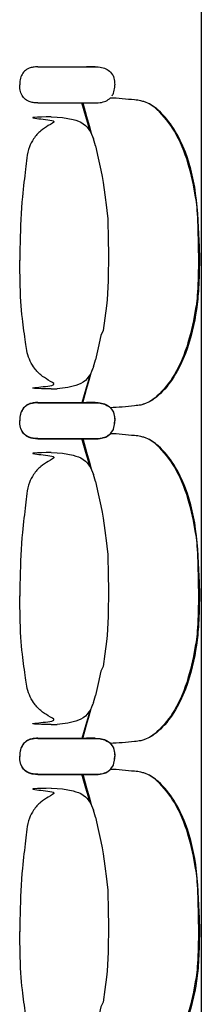
# Model space of a CAD drawing. Units: metres. Extents: x 107390 to 3093078, y -2060 to 216167.
# Drawn here: x 3063485 to 3063787, y 161587 to 163230 of the extents above; entities that cross this region are included whole.
import ezdxf

# ---------------------------------------------------------------- set-up
doc = ezdxf.new("R2010")
doc.units = ezdxf.units.M
doc.header["$LTSCALE"] = 50
doc.layers.get('0').update_dxf_attribs({"linetype": 'CONTINUOUS'})
doc.layers.add('GO-GRAD PART', color=2, linetype='CONTINUOUS')

# ---------------------------------------------------------------- blocks, each defined once
blk = doc.blocks.new('chariot fauteuil full')
at = {"color": 252, "linetype": 'Continuous'}
for p, q in [((3063514.7, 160456.9, 0), (3063596.1, 160456.9, 0)), ((3063607.4, 160456.9, 0), (3063596.1, 160456.9, 0)), ((3063596.1, 160456.9, 0), (3063607.7, 160456.9, 0)), ((3063610.6, 160457, 0), (3063607.4, 160456.9, 0)), ((3063607.7, 160456.9, 0), (3063610.6, 160457, 0)), ((3063610.6, 160457, 0), (3063614.4, 160456.8, 0)), ((3063614.4, 160456.8, 0), (3063615.5, 160456.8, 0)), ((3063615.5, 160456.8, 0), (3063618.9, 160456.4, 0)), ((3063635.9, 160448.3, 0), (3063637.8, 160445.8, 0)), ((3063640.3, 160442.4, 0), (3063641, 160440.7, 0)), ((3063642.9, 160430.6, 0), (3063643.1, 160426.9, 0)), ((3063643, 160423.1, 0), (3063643.1, 160426.9, 0)), ((3063640.3, 160411.4, 0), (3063641, 160413.1, 0)), ((3063514.7, 160396.9, 0), (3063595.9, 160396.9, 0)), ((3063595.9, 160396.9, 0), (3063607.6, 160396.9, 0)), ((3063607.6, 160396.9, 0), (3063610.6, 160396.8, 0)), ((3063610.6, 160396.8, 0), (3063610.6, 160396.8, 0)), ((3063610.6, 160396.8, 0), (3063610.9, 160396.8, 0)), ((3063610.6, 160396.8, 0), (3063610.9, 160396.8, 0)), ((3063610.9, 160396.8, 0), (3063614.4, 160397, 0)), ((3063614.4, 160397, 0), (3063615.5, 160397, 0)), ((3063615.5, 160397, 0), (3063618.7, 160397.4, 0)), ((3063537.1, 160373.5, 0), (3063547.2, 160373.3, 0)), ((3063606.2, 160340.6, 0), (3063607.5, 160336.9, 0)), ((3063610.8, 160325.1, 0), (3063607.5, 160336.9, 0)), ((3063610.8, 160325.1, 0), (3063610.8, 160325.1, 0)), ((3063607.2, 159955.6, 0), (3063606.9, 159954.7, 0)), ((3063607.5, 159956.5, 0), (3063607.2, 159955.6, 0)), ((3063607.5, 159956.4, 0), (3063610.8, 159968.2, 0)), ((3063610.8, 159968.2, 0), (3063610.8, 159968.2, 0)), ((3063610.8, 159968.2, 0), (3063610.8, 159968.2, 0)), ((3063606.5, 159953.7, 0), (3063606.2, 159952.8, 0)), ((3063606.2, 159952.8, 0), (3063606.5, 159953.7, 0)), ((3063606.9, 159954.7, 0), (3063606.5, 159953.7, 0)), ((3063537, 159919.8, 0), (3063540, 159919.8, 0)), ((3063540, 159919.8, 0), (3063547.2, 159920, 0)), ((3063547.2, 159920, 0), (3063547.2, 159920, 0)), ((3063514.7, 159896.9, 0), (3063596.1, 159896.9, 0)), ((3063514.7, 159896.5, 0), (3063596, 159896.5, 0)), ((3063607.3, 159896.5, 0), (3063596, 159896.5, 0)), ((3063596, 159896.5, 0), (3063607.6, 159896.5, 0)), ((3063607.4, 159896.9, 0), (3063596.1, 159896.9, 0)), ((3063596.1, 159896.9, 0), (3063607.7, 159896.9, 0)), ((3063610.6, 159896.5, 0), (3063607.3, 159896.5, 0)), ((3063610.6, 159897, 0), (3063607.4, 159896.9, 0)), ((3063607.6, 159896.5, 0), (3063610.6, 159896.5, 0)), ((3063607.7, 159896.9, 0), (3063610.6, 159897, 0)), ((3063610.6, 159897, 0), (3063614.4, 159896.8, 0)), ((3063610.6, 159896.5, 0), (3063614.4, 159896.4, 0)), ((3063614.4, 159896.8, 0), (3063615.5, 159896.8, 0)), ((3063614.4, 159896.4, 0), (3063615.5, 159896.3, 0)), ((3063615.5, 159896.8, 0), (3063618.9, 159896.4, 0)), ((3063615.5, 159896.3, 0), (3063618.9, 159896, 0)), ((3063635.9, 159888.3, 0), (3063637.8, 159885.8, 0)), ((3063635.9, 159887.9, 0), (3063638.6, 159884.4, 0)), ((3063640.3, 159882.4, 0), (3063641, 159880.7, 0)), ((3063640.3, 159881.9, 0), (3063641, 159880.2, 0)), ((3063642.9, 159870.6, 0), (3063643.1, 159866.9, 0)), ((3063642.9, 159862.7, 0), (3063643.1, 159866.5, 0)), ((3063643, 159870.3, 0), (3063643.1, 159866.5, 0)), ((3063643, 159863.1, 0), (3063643.1, 159866.9, 0)), ((3063635.9, 159845, 0), (3063637.8, 159847.5, 0)), ((3063640.3, 159851.4, 0), (3063641, 159853.1, 0)), ((3063640.3, 159851, 0), (3063641, 159852.7, 0)), ((3063514.7, 159836.9, 0), (3063595.9, 159836.9, 0)), ((3063514.7, 159836.4, 0), (3063595.9, 159836.4, 0)), ((3063595.9, 159836.9, 0), (3063607.6, 159836.9, 0)), ((3063595.9, 159836.4, 0), (3063607.6, 159836.4, 0)), ((3063607.6, 159836.9, 0), (3063610.6, 159836.8, 0)), ((3063607.6, 159836.4, 0), (3063610.6, 159836.4, 0)), ((3063610.6, 159836.8, 0), (3063610.6, 159836.8, 0)), ((3063610.6, 159836.8, 0), (3063610.9, 159836.8, 0)), ((3063610.6, 159836.8, 0), (3063610.9, 159836.8, 0)), ((3063610.6, 159836.4, 0), (3063610.6, 159836.4, 0)), ((3063610.6, 159836.4, 0), (3063610.8, 159836.4, 0)), ((3063610.6, 159836.4, 0), (3063610.9, 159836.4, 0)), ((3063610.9, 159836.8, 0), (3063614.4, 159837, 0)), ((3063610.9, 159836.4, 0), (3063614.4, 159836.5, 0)), ((3063614.4, 159837, 0), (3063615.5, 159837, 0)), ((3063614.4, 159836.5, 0), (3063615.5, 159836.6, 0)), ((3063615.5, 159837, 0), (3063618.7, 159837.4, 0)), ((3063615.5, 159836.6, 0), (3063618.7, 159836.9, 0)), ((3063618.7, 159836.9, 0), (3063618.8, 159837, 0)), ((3063537.1, 159813.5, 0), (3063547.2, 159813.3, 0)), ((3063606.2, 159780.6, 0), (3063607.5, 159776.9, 0)), ((3063610.8, 159765.1, 0), (3063607.5, 159776.9, 0)), ((3063610.8, 159765.1, 0), (3063610.8, 159765.1, 0)), ((3063607.5, 159396.4, 0), (3063610.8, 159408.2, 0)), ((3063610.8, 159408.2, 0), (3063610.8, 159408.2, 0)), ((3063610.8, 159408.2, 0), (3063610.8, 159408.2, 0)), ((3063606.5, 159393.7, 0), (3063606.2, 159392.8, 0)), ((3063606.2, 159392.8, 0), (3063606.5, 159393.7, 0)), ((3063606.9, 159394.7, 0), (3063606.5, 159393.7, 0)), ((3063607.2, 159395.6, 0), (3063606.9, 159394.7, 0)), ((3063607.5, 159396.5, 0), (3063607.2, 159395.6, 0)), ((3063537, 159359.8, 0), (3063540, 159359.8, 0)), ((3063540, 159359.8, 0), (3063547.2, 159360, 0)), ((3063547.2, 159360, 0), (3063547.2, 159360, 0)), ((3063514.7, 159336.9, 0), (3063596.1, 159336.9, 0)), ((3063514.7, 159336.5, 0), (3063596, 159336.5, 0)), ((3063607.3, 159336.5, 0), (3063596, 159336.5, 0)), ((3063596, 159336.5, 0), (3063607.6, 159336.5, 0)), ((3063607.4, 159336.9, 0), (3063596.1, 159336.9, 0)), ((3063596.1, 159336.9, 0), (3063607.7, 159336.9, 0)), ((3063610.6, 159336.5, 0), (3063607.3, 159336.5, 0)), ((3063610.6, 159337, 0), (3063607.4, 159336.9, 0)), ((3063607.6, 159336.5, 0), (3063610.6, 159336.5, 0)), ((3063607.7, 159336.9, 0), (3063610.6, 159337, 0)), ((3063610.6, 159337, 0), (3063614.4, 159336.8, 0)), ((3063610.6, 159336.5, 0), (3063614.4, 159336.4, 0)), ((3063614.4, 159336.8, 0), (3063615.5, 159336.8, 0)), ((3063614.4, 159336.4, 0), (3063615.5, 159336.3, 0)), ((3063615.5, 159336.8, 0), (3063618.9, 159336.4, 0)), ((3063615.5, 159336.3, 0), (3063618.9, 159336, 0)), ((3063635.9, 159328.3, 0), (3063637.8, 159325.8, 0)), ((3063635.9, 159327.9, 0), (3063638.6, 159324.4, 0)), ((3063640.3, 159322.4, 0), (3063641, 159320.7, 0)), ((3063640.3, 159321.9, 0), (3063641, 159320.2, 0)), ((3063642.9, 159310.6, 0), (3063643.1, 159306.9, 0)), ((3063642.9, 159302.7, 0), (3063643.1, 159306.5, 0)), ((3063643, 159310.3, 0), (3063643.1, 159306.5, 0)), ((3063643, 159303.1, 0), (3063643.1, 159306.9, 0)), ((3063635.9, 159285, 0), (3063637.8, 159287.5, 0)), ((3063640.3, 159291.4, 0), (3063641, 159293.1, 0)), ((3063640.3, 159291, 0), (3063641, 159292.7, 0)), ((3063514.7, 159276.9, 0), (3063595.9, 159276.9, 0)), ((3063514.7, 159276.4, 0), (3063595.9, 159276.4, 0)), ((3063595.9, 159276.9, 0), (3063607.6, 159276.9, 0)), ((3063595.9, 159276.4, 0), (3063607.6, 159276.4, 0)), ((3063607.6, 159276.9, 0), (3063610.6, 159276.8, 0)), ((3063607.6, 159276.4, 0), (3063610.6, 159276.4, 0)), ((3063610.6, 159276.8, 0), (3063610.6, 159276.8, 0)), ((3063610.6, 159276.8, 0), (3063610.9, 159276.8, 0)), ((3063610.6, 159276.8, 0), (3063610.9, 159276.8, 0)), ((3063610.6, 159276.4, 0), (3063610.6, 159276.4, 0)), ((3063610.6, 159276.4, 0), (3063610.8, 159276.4, 0)), ((3063610.6, 159276.4, 0), (3063610.9, 159276.4, 0)), ((3063610.9, 159276.8, 0), (3063614.4, 159277, 0)), ((3063610.9, 159276.4, 0), (3063614.4, 159276.5, 0)), ((3063614.4, 159277, 0), (3063615.5, 159277, 0)), ((3063614.4, 159276.5, 0), (3063615.5, 159276.6, 0)), ((3063615.5, 159277, 0), (3063618.7, 159277.4, 0)), ((3063615.5, 159276.6, 0), (3063618.7, 159276.9, 0)), ((3063618.7, 159276.9, 0), (3063618.8, 159277, 0)), ((3063537.1, 159253.5, 0), (3063547.2, 159253.3, 0)), ((3063606.2, 159220.6, 0), (3063607.5, 159216.9, 0)), ((3063610.8, 159205.1, 0), (3063607.5, 159216.9, 0)), ((3063610.8, 159205.1, 0), (3063610.8, 159205.1, 0))]:
    blk.add_line(p, q, dxfattribs=at)
at = {"color": 252, "linetype": 'Continuous', "elevation": 0, "flags": 128}
for points in [[(3063618.9, 160456.4), (3063621.2, 160456), (3063623.6, 160455.4), (3063625.9, 160454.7), (3063628.1, 160453.8), (3063630.3, 160452.8), (3063632.3, 160451.5), (3063634.2, 160450), (3063635.9, 160448.3)], [(3063641, 160413.1), (3063641.8, 160415.6), (3063642.3, 160418), (3063642.7, 160420.6), (3063643, 160423.1)], [(3063638.6, 160408.9), (3063639.6, 160410.1), (3063640.3, 160411.4)], [(3063589.7, 160396.9), (3063596.2, 160374.2), (3063600.3, 160359.3), (3063603.6, 160346.6)], [(3063547.2, 160373.3), (3063556.2, 160372.4), (3063565.1, 160371), (3063573.9, 160369.1), (3063578.3, 160367.8), (3063582.5, 160366.3), (3063586.6, 160364.5), (3063590.5, 160362.2), (3063594.1, 160359.4), (3063597.3, 160356.2), (3063600.1, 160352.6), (3063602.5, 160348.8), (3063604.5, 160344.8), (3063606.2, 160340.6)], [(3063610.8, 160325.1), (3063615.6, 160304.8), (3063619.9, 160284.5), (3063621.9, 160274.2), (3063623.6, 160263.9), (3063626.7, 160243.3), (3063629.3, 160222.6), (3063630.3, 160212.2), (3063631.8, 160203.9), (3063632.2, 160167.5), (3063632.7, 160146.7)], [(3063632.7, 160146.7), (3063632.2, 160099.8), (3063631.8, 160089.4), (3063631.1, 160079), (3063630.3, 160068.6), (3063629.3, 160058.3), (3063626.7, 160037.6), (3063623.6, 160016.9), (3063619.9, 160008.9), (3063615.6, 159988.5), (3063610.8, 159968.2)], [(3063606.2, 159952.8), (3063604.5, 159948.6), (3063602.5, 159944.6), (3063600.1, 159940.8), (3063597.3, 159937.2), (3063594.1, 159934), (3063590.5, 159931.2), (3063586.6, 159928.9), (3063582.5, 159927.1), (3063578.3, 159925.5), (3063573.9, 159924.3), (3063565.1, 159922.3), (3063556.2, 159920.9), (3063547.2, 159920)], [(3063601.1, 159942.4), (3063599.1, 159934.3), (3063595, 159919.4), (3063588.3, 159896.5)], [(3063618.9, 159896.4), (3063621.2, 159896), (3063623.6, 159895.4), (3063625.9, 159894.7), (3063628.1, 159893.8), (3063630.3, 159892.8), (3063632.3, 159891.5), (3063634.2, 159890), (3063635.9, 159888.3)], [(3063618.9, 159896), (3063621.2, 159895.5), (3063623.6, 159895), (3063625.8, 159894.3), (3063628.1, 159893.4), (3063630.2, 159892.3), (3063632.3, 159891.1), (3063634.2, 159889.6), (3063635.9, 159887.9)], [(3063638.6, 159884.4), (3063639.6, 159883.2), (3063640.3, 159881.9)], [(3063641, 159880.2), (3063641.8, 159877.8), (3063642.3, 159875.3), (3063642.7, 159872.8), (3063643, 159870.3)], [(3063641, 159853.1), (3063641.8, 159855.6), (3063642.3, 159858), (3063642.7, 159860.6), (3063643, 159863.1)], [(3063638.6, 159848.9), (3063639.6, 159850.1), (3063640.3, 159851.4)], [(3063589.7, 159836.9), (3063596.2, 159814.2), (3063600.3, 159799.3), (3063603.6, 159786.6)], [(3063547.2, 159813.3), (3063556.2, 159812.4), (3063565.1, 159811), (3063573.9, 159809.1), (3063578.3, 159807.8), (3063582.5, 159806.3), (3063586.6, 159804.5), (3063590.5, 159802.2), (3063594.1, 159799.4), (3063597.3, 159796.2), (3063600.1, 159792.6), (3063602.5, 159788.8), (3063604.5, 159784.8), (3063606.2, 159780.6)], [(3063610.8, 159765.1), (3063615.6, 159744.8), (3063619.9, 159724.5), (3063621.9, 159714.2), (3063623.6, 159703.9), (3063626.7, 159683.3), (3063629.3, 159662.6), (3063630.3, 159652.2), (3063631.8, 159643.9), (3063632.2, 159607.5), (3063632.7, 159586.7)], [(3063632.7, 159586.7), (3063632.2, 159539.8), (3063631.8, 159529.4), (3063631.1, 159519), (3063630.3, 159508.6), (3063629.3, 159498.3), (3063626.7, 159477.6), (3063623.6, 159456.9), (3063619.9, 159448.9), (3063615.6, 159428.5), (3063610.8, 159408.2)], [(3063606.2, 159392.8), (3063604.5, 159388.6), (3063602.5, 159384.6), (3063600.1, 159380.8), (3063597.3, 159377.2), (3063594.1, 159374), (3063590.5, 159371.2), (3063586.6, 159368.9), (3063582.5, 159367.1), (3063578.3, 159365.5), (3063573.9, 159364.3), (3063565.1, 159362.3), (3063556.2, 159360.9), (3063547.2, 159360)], [(3063601.1, 159382.4), (3063599.1, 159374.3), (3063595, 159359.4), (3063588.3, 159336.5)], [(3063618.9, 159336.4), (3063621.2, 159336), (3063623.6, 159335.4), (3063625.9, 159334.7), (3063628.1, 159333.8), (3063630.3, 159332.8), (3063632.3, 159331.5), (3063634.2, 159330), (3063635.9, 159328.3)], [(3063618.9, 159336), (3063621.2, 159335.5), (3063623.6, 159335), (3063625.8, 159334.3), (3063628.1, 159333.4), (3063630.2, 159332.3), (3063632.3, 159331.1), (3063634.2, 159329.6), (3063635.9, 159327.9)], [(3063638.6, 159324.4), (3063639.6, 159323.2), (3063640.3, 159321.9)], [(3063641, 159320.2), (3063641.8, 159317.8), (3063642.3, 159315.3), (3063642.7, 159312.8), (3063643, 159310.3)], [(3063641, 159293.1), (3063641.8, 159295.6), (3063642.3, 159298), (3063642.7, 159300.6), (3063643, 159303.1)], [(3063638.6, 159288.9), (3063639.6, 159290.1), (3063640.3, 159291.4)], [(3063589.7, 159276.9), (3063596.2, 159254.2), (3063600.3, 159239.3), (3063603.6, 159226.6)], [(3063547.2, 159253.3), (3063556.2, 159252.4), (3063565.1, 159251), (3063573.9, 159249.1), (3063578.3, 159247.8), (3063582.5, 159246.3), (3063586.6, 159244.5), (3063590.5, 159242.2), (3063594.1, 159239.4), (3063597.3, 159236.2), (3063600.1, 159232.6), (3063602.5, 159228.8), (3063604.5, 159224.8), (3063606.2, 159220.6)], [(3063610.8, 159205.1), (3063615.6, 159184.8), (3063619.9, 159164.5), (3063621.9, 159154.2), (3063623.6, 159143.9), (3063626.7, 159123.3), (3063629.3, 159102.6), (3063630.3, 159092.2), (3063631.8, 159083.9), (3063632.2, 159047.5), (3063632.7, 159026.7)], [(3063632.7, 159026.7), (3063632.2, 158979.8), (3063631.8, 158969.4), (3063631.1, 158959), (3063630.3, 158948.6), (3063629.3, 158938.3), (3063626.7, 158917.6), (3063623.6, 158896.9), (3063619.9, 158888.9), (3063615.6, 158868.5), (3063610.8, 158848.2)]]:
    blk.add_lwpolyline(points, dxfattribs=at)
at = {"color": 252, "linetype": 'Continuous', "extrusion": (-3.70316e-31, 2.06795e-25, -1), "elevation": 0, "flags": 128}
for points in [[(-3063637.8, 160445.8), (-3063639.6, 160443.6), (-3063640.3, 160442.4)], [(-3063641, 160440.7), (-3063641.8, 160438.2), (-3063642.3, 160435.8), (-3063642.7, 160433.2), (-3063642.9, 160430.6)], [(-3063637.8, 159885.8), (-3063639.6, 159883.6), (-3063640.3, 159882.4)], [(-3063641, 159880.7), (-3063641.8, 159878.2), (-3063642.3, 159875.8), (-3063642.7, 159873.2), (-3063642.9, 159870.6)], [(-3063637.8, 159325.8), (-3063639.6, 159323.6), (-3063640.3, 159322.4)], [(-3063641, 159320.7), (-3063641.8, 159318.2), (-3063642.3, 159315.8), (-3063642.7, 159313.2), (-3063642.9, 159310.6)]]:
    blk.add_lwpolyline(points, dxfattribs=at)
at = {"color": 252, "linetype": 'Continuous', "extrusion": (9.61961e-31, -2.06795e-25, -1), "elevation": 0, "flags": 128}
for points in [[(-3063618.9, 160397.4), (-3063621.2, 160397.8), (-3063623.6, 160398.4), (-3063625.9, 160399.1), (-3063628.1, 160400), (-3063630.3, 160401), (-3063632.3, 160402.3), (-3063634.2, 160403.8), (-3063635.9, 160405.5)], [(-3063601.1, 160350.9), (-3063599.1, 160359), (-3063595, 160373.9), (-3063588.3, 160396.9)], [(-3063589.7, 159896.5), (-3063596.2, 159919.1), (-3063600.3, 159934.1), (-3063603.6, 159946.8)], [(-3063641, 159852.7), (-3063641.8, 159855.1), (-3063642.3, 159857.6), (-3063642.7, 159860.1), (-3063642.9, 159862.7)], [(-3063618.8, 159837), (-3063621.2, 159837.4), (-3063623.5, 159837.9), (-3063625.8, 159838.7), (-3063628.1, 159839.5), (-3063630.2, 159840.6), (-3063632.3, 159841.9), (-3063634.2, 159843.4), (-3063635.9, 159845)], [(-3063618.9, 159837.4), (-3063621.2, 159837.8), (-3063623.6, 159838.4), (-3063625.9, 159839.1), (-3063628.1, 159840), (-3063630.3, 159841), (-3063632.3, 159842.3), (-3063634.2, 159843.8), (-3063635.9, 159845.5)], [(-3063637.8, 159847.5), (-3063639.6, 159849.7), (-3063640.3, 159851)], [(-3063601.1, 159790.9), (-3063599.1, 159799), (-3063595, 159813.9), (-3063588.3, 159836.9)], [(-3063589.7, 159336.5), (-3063596.2, 159359.1), (-3063600.3, 159374.1), (-3063603.6, 159386.8)], [(-3063641, 159292.7), (-3063641.8, 159295.1), (-3063642.3, 159297.6), (-3063642.7, 159300.1), (-3063642.9, 159302.7)], [(-3063618.8, 159277), (-3063621.2, 159277.4), (-3063623.5, 159277.9), (-3063625.8, 159278.7), (-3063628.1, 159279.5), (-3063630.2, 159280.6), (-3063632.3, 159281.9), (-3063634.2, 159283.4), (-3063635.9, 159285)], [(-3063618.9, 159277.4), (-3063621.2, 159277.8), (-3063623.6, 159278.4), (-3063625.9, 159279.1), (-3063628.1, 159280), (-3063630.3, 159281), (-3063632.3, 159282.3), (-3063634.2, 159283.8), (-3063635.9, 159285.5)], [(-3063637.8, 159287.5), (-3063639.6, 159289.7), (-3063640.3, 159291)], [(-3063601.1, 159230.9), (-3063599.1, 159239), (-3063595, 159253.9), (-3063588.3, 159276.9)]]:
    blk.add_lwpolyline(points, dxfattribs=at)
at = {"color": 252, "linetype": 'Continuous'}
for points, knots in [([(3063514.7, 160456.9, 0), (3063512.1, 160456.9, 0), (3063507.2, 160456.7, 0), (3063499.4, 160454.6, 0), (3063492.1, 160450.2, 0), (3063486.8, 160442.4, 0), (3063484.9, 160434.3, 0), (3063484.7, 160428.9, 0), (3063484.6, 160426.9, 0)], [0, 0, 0, 0, 7.725884, 14.739975, 24.070744, 32.588022, 42.444955, 48.566452, 48.566452, 48.566452, 48.566452]), ([(3063514.7, 160396.9, 0), (3063512.1, 160396.9, 0), (3063507.2, 160397.1, 0), (3063499.4, 160399.2, 0), (3063492.1, 160403.6, 0), (3063486.8, 160411.4, 0), (3063484.9, 160419.5, 0), (3063484.7, 160424.9, 0), (3063484.6, 160426.9, 0)], [0, 0, 0, 0, 7.725884, 14.739975, 24.070744, 32.588022, 42.444955, 48.566452, 48.566452, 48.566452, 48.566452]), ([(3063782.9, 160146.7, 0), (3063782.7, 160158.3, 0), (3063782.2, 160209.8, 0), (3063778, 160243.2, 0), (3063767.4, 160295.8, 0), (3063746.8, 160347.6, 0), (3063721.7, 160379.5, 0), (3063702.4, 160395.2, 0), (3063692.5, 160398.7, 0), (3063684.4, 160401.1, 0), (3063672.8, 160402, 0), (3063655.8, 160404, 0), (3063642.2, 160404.8, 0), (3063635.4, 160405, 0)], [0, 0, 0, 0, 34.958081, 76.43864, 137.968011, 195.441024, 242.057714, 258.095712, 269.23687, 273.181634, 283.427841, 304.090071, 324.436515, 324.436515, 324.436515, 324.436515]), ([(3063784.6, 160146.7, 0), (3063783.7, 160172.7, 0), (3063781.9, 160238.5, 0), (3063767, 160304.1, 0), (3063743.6, 160353.6, 0), (3063720.8, 160381.8, 0), (3063701.4, 160396, 0), (3063692, 160398.9, 0), (3063690.2, 160399.4, 0)], [0, 0, 0, 0, 78.063445, 156.630354, 200.019185, 240.923012, 264.795078, 270.316884, 270.316884, 270.316884, 270.316884]), ([(3063537.1, 160373.5, 0), (3063514.9, 160373.2, 0), (3063484.7, 160372.7, 0), (3063550.6, 160367.6, 0), (3063533, 160359.8, 0), (3063518.8, 160350.2, 0), (3063507.8, 160338.2, 0), (3063496.6, 160316.9, 0), (3063494.7, 160284.3, 0), (3063487.9, 160240, 0), (3063485.2, 160171.8, 0), (3063484.8, 160143.9, 0), (3063484.6, 160134.2, 0)], [0, 0, 0, 0, 66.530237, 90.614919, 108.683682, 123.746761, 141.807836, 156.864979, 195.018065, 237.660132, 292.193289, 321.346219, 321.346219, 321.346219, 321.346219]), ([(3063537.1, 159919.8, 0), (3063514.9, 159920.2, 0), (3063484.7, 159920.6, 0), (3063550.6, 159925.7, 0), (3063533, 159933.6, 0), (3063518.8, 159943.2, 0), (3063507.8, 159955.1, 0), (3063496.6, 159976.4, 0), (3063494.7, 159996.6, 0), (3063487.9, 160040.9, 0), (3063485.2, 160083.1, 0), (3063484.8, 160137, 0), (3063484.6, 160134.2, 0)], [0, 0, 0, 0, 66.530237, 90.614919, 108.683682, 123.746761, 141.807836, 156.864979, 195.018065, 237.660132, 292.193289, 321.346219, 321.346219, 321.346219, 321.346219]), ([(3063782.9, 160146.7, 0), (3063782.7, 160135, 0), (3063782.2, 160083.5, 0), (3063778, 160050.2, 0), (3063767.4, 159997.6, 0), (3063746.8, 159945.7, 0), (3063721.7, 159913.8, 0), (3063702.4, 159898.2, 0), (3063692.5, 159894.6, 0), (3063684.4, 159892.2, 0), (3063672.8, 159891.4, 0), (3063655.8, 159889.3, 0), (3063642.2, 159888.6, 0), (3063635.4, 159888.4, 0)], [0, 0, 0, 0, 34.958081, 76.43864, 137.968011, 195.441024, 242.057714, 258.095712, 269.23687, 273.181634, 283.427841, 304.090071, 324.458496, 324.458496, 324.458496, 324.458496]), ([(3063784.6, 160146.7, 0), (3063783.7, 160094.7, 0), (3063781.9, 160054.9, 0), (3063767, 159989.2, 0), (3063743.6, 159939.8, 0), (3063720.8, 159911.5, 0), (3063701.4, 159897.4, 0), (3063692, 159894.5, 0), (3063690.2, 159894, 0)], [0, 0, 0, 0, 78.063445, 156.630354, 200.019185, 240.923012, 264.795078, 270.316884, 270.316884, 270.316884, 270.316884]), ([(3063514.7, 159896.9, 0), (3063512.1, 159896.9, 0), (3063507.2, 159896.7, 0), (3063499.4, 159894.6, 0), (3063492.1, 159890.2, 0), (3063486.8, 159882.4, 0), (3063484.9, 159874.3, 0), (3063484.7, 159868.9, 0), (3063484.6, 159866.9, 0)], [0, 0, 0, 0, 7.725884, 14.739975, 24.070744, 32.588022, 42.444955, 48.566452, 48.566452, 48.566452, 48.566452]), ([(3063514.7, 159896.5, 0), (3063512.1, 159896.4, 0), (3063507.2, 159896.2, 0), (3063499.4, 159894.2, 0), (3063492.1, 159889.7, 0), (3063486.8, 159881.9, 0), (3063484.9, 159873.8, 0), (3063484.7, 159868.5, 0), (3063484.6, 159866.5, 0)], [0, 0, 0, 0, 7.725884, 14.739975, 24.070744, 32.588022, 42.444955, 48.566452, 48.566452, 48.566452, 48.566452]), ([(3063514.7, 159836.9, 0), (3063512.1, 159836.9, 0), (3063507.2, 159837.1, 0), (3063499.4, 159839.2, 0), (3063492.1, 159843.6, 0), (3063486.8, 159851.4, 0), (3063484.9, 159859.5, 0), (3063484.7, 159864.9, 0), (3063484.6, 159866.9, 0)], [0, 0, 0, 0, 7.725884, 14.739975, 24.070744, 32.588022, 42.444955, 48.566452, 48.566452, 48.566452, 48.566452]), ([(3063514.7, 159836.4, 0), (3063512.1, 159836.5, 0), (3063507.2, 159836.7, 0), (3063499.4, 159838.7, 0), (3063492.1, 159843.2, 0), (3063486.8, 159851, 0), (3063484.9, 159859.1, 0), (3063484.7, 159864.4, 0), (3063484.6, 159866.5, 0)], [0, 0, 0, 0, 7.725884, 14.739975, 24.070744, 32.588022, 42.444955, 48.566452, 48.566452, 48.566452, 48.566452]), ([(3063782.9, 159586.7, 0), (3063782.7, 159598.3, 0), (3063782.2, 159649.8, 0), (3063778, 159683.2, 0), (3063767.4, 159735.8, 0), (3063746.8, 159787.6, 0), (3063721.7, 159819.5, 0), (3063702.4, 159835.2, 0), (3063692.5, 159838.7, 0), (3063684.4, 159841.1, 0), (3063672.8, 159842, 0), (3063655.8, 159844, 0), (3063642.2, 159844.8, 0), (3063635.4, 159845, 0)], [0, 0, 0, 0, 34.958081, 76.43864, 137.968011, 195.441024, 242.057714, 258.095712, 269.23687, 273.181634, 283.427841, 304.090071, 324.436515, 324.436515, 324.436515, 324.436515]), ([(3063784.6, 159586.7, 0), (3063783.7, 159612.7, 0), (3063781.9, 159678.5, 0), (3063767, 159744.1, 0), (3063743.6, 159793.6, 0), (3063720.8, 159821.8, 0), (3063701.4, 159836, 0), (3063692, 159838.9, 0), (3063690.2, 159839.4, 0)], [0, 0, 0, 0, 78.063445, 156.630354, 200.019185, 240.923012, 264.795078, 270.316884, 270.316884, 270.316884, 270.316884]), ([(3063537.1, 159813.5, 0), (3063514.9, 159813.2, 0), (3063484.7, 159812.7, 0), (3063550.6, 159807.6, 0), (3063533, 159799.8, 0), (3063518.8, 159790.2, 0), (3063507.8, 159778.2, 0), (3063496.6, 159756.9, 0), (3063494.7, 159724.3, 0), (3063487.9, 159680, 0), (3063485.2, 159611.8, 0), (3063484.8, 159583.9, 0), (3063484.6, 159574.2, 0)], [0, 0, 0, 0, 66.530237, 90.614919, 108.683682, 123.746761, 141.807836, 156.864979, 195.018065, 237.660132, 292.193289, 321.346219, 321.346219, 321.346219, 321.346219]), ([(3063782.9, 159586.7, 0), (3063782.7, 159575, 0), (3063782.2, 159523.5, 0), (3063778, 159490.2, 0), (3063767.4, 159437.6, 0), (3063746.8, 159385.7, 0), (3063721.7, 159353.8, 0), (3063702.4, 159338.2, 0), (3063692.5, 159334.6, 0), (3063684.4, 159332.2, 0), (3063672.8, 159331.4, 0), (3063655.8, 159329.3, 0), (3063642.2, 159328.6, 0), (3063635.4, 159328.4, 0)], [0, 0, 0, 0, 34.958081, 76.43864, 137.968011, 195.441024, 242.057714, 258.095712, 269.23687, 273.181634, 283.427841, 304.090071, 324.458496, 324.458496, 324.458496, 324.458496]), ([(3063784.6, 159586.7, 0), (3063783.7, 159534.7, 0), (3063781.9, 159494.9, 0), (3063767, 159429.2, 0), (3063743.6, 159379.8, 0), (3063720.8, 159351.5, 0), (3063701.4, 159337.4, 0), (3063692, 159334.5, 0), (3063690.2, 159334, 0)], [0, 0, 0, 0, 78.063445, 156.630354, 200.019185, 240.923012, 264.795078, 270.316884, 270.316884, 270.316884, 270.316884]), ([(3063537.1, 159359.8, 0), (3063514.9, 159360.2, 0), (3063484.7, 159360.6, 0), (3063550.6, 159365.7, 0), (3063533, 159373.6, 0), (3063518.8, 159383.2, 0), (3063507.8, 159395.1, 0), (3063496.6, 159416.4, 0), (3063494.7, 159436.6, 0), (3063487.9, 159480.9, 0), (3063485.2, 159523.1, 0), (3063484.8, 159577, 0), (3063484.6, 159574.2, 0)], [0, 0, 0, 0, 66.530237, 90.614919, 108.683682, 123.746761, 141.807836, 156.864979, 195.018065, 237.660132, 292.193289, 321.346219, 321.346219, 321.346219, 321.346219]), ([(3063514.7, 159336.9, 0), (3063512.1, 159336.9, 0), (3063507.2, 159336.7, 0), (3063499.4, 159334.6, 0), (3063492.1, 159330.2, 0), (3063486.8, 159322.4, 0), (3063484.9, 159314.3, 0), (3063484.7, 159308.9, 0), (3063484.6, 159306.9, 0)], [0, 0, 0, 0, 7.725884, 14.739975, 24.070744, 32.588022, 42.444955, 48.566452, 48.566452, 48.566452, 48.566452]), ([(3063514.7, 159336.5, 0), (3063512.1, 159336.4, 0), (3063507.2, 159336.2, 0), (3063499.4, 159334.2, 0), (3063492.1, 159329.7, 0), (3063486.8, 159321.9, 0), (3063484.9, 159313.8, 0), (3063484.7, 159308.5, 0), (3063484.6, 159306.5, 0)], [0, 0, 0, 0, 7.725884, 14.739975, 24.070744, 32.588022, 42.444955, 48.566452, 48.566452, 48.566452, 48.566452]), ([(3063514.7, 159276.9, 0), (3063512.1, 159276.9, 0), (3063507.2, 159277.1, 0), (3063499.4, 159279.2, 0), (3063492.1, 159283.6, 0), (3063486.8, 159291.4, 0), (3063484.9, 159299.5, 0), (3063484.7, 159304.9, 0), (3063484.6, 159306.9, 0)], [0, 0, 0, 0, 7.725884, 14.739975, 24.070744, 32.588022, 42.444955, 48.566452, 48.566452, 48.566452, 48.566452]), ([(3063514.7, 159276.4, 0), (3063512.1, 159276.5, 0), (3063507.2, 159276.7, 0), (3063499.4, 159278.7, 0), (3063492.1, 159283.2, 0), (3063486.8, 159291, 0), (3063484.9, 159299.1, 0), (3063484.7, 159304.4, 0), (3063484.6, 159306.5, 0)], [0, 0, 0, 0, 7.725884, 14.739975, 24.070744, 32.588022, 42.444955, 48.566452, 48.566452, 48.566452, 48.566452]), ([(3063782.9, 159026.7, 0), (3063782.7, 159038.3, 0), (3063782.2, 159089.8, 0), (3063778, 159123.2, 0), (3063767.4, 159175.8, 0), (3063746.8, 159227.6, 0), (3063721.7, 159259.5, 0), (3063702.4, 159275.2, 0), (3063692.5, 159278.7, 0), (3063684.4, 159281.1, 0), (3063672.8, 159282, 0), (3063655.8, 159284, 0), (3063642.2, 159284.8, 0), (3063635.4, 159285, 0)], [0, 0, 0, 0, 34.958081, 76.43864, 137.968011, 195.441024, 242.057714, 258.095712, 269.23687, 273.181634, 283.427841, 304.090071, 324.436515, 324.436515, 324.436515, 324.436515]), ([(3063784.6, 159026.7, 0), (3063783.7, 159052.7, 0), (3063782, 159118.5, 0), (3063767, 159184.1, 0), (3063743.6, 159233.6, 0), (3063720.8, 159261.8, 0), (3063701.4, 159276, 0), (3063692, 159278.9, 0), (3063690.2, 159279.4, 0)], [0, 0, 0, 0, 78.063445, 156.630354, 200.019185, 240.923012, 264.795078, 270.316884, 270.316884, 270.316884, 270.316884]), ([(3063537.1, 159253.5, 0), (3063514.9, 159253.2, 0), (3063484.7, 159252.7, 0), (3063550.6, 159247.6, 0), (3063533, 159239.8, 0), (3063518.8, 159230.2, 0), (3063507.8, 159218.2, 0), (3063496.6, 159196.9, 0), (3063494.7, 159164.3, 0), (3063487.9, 159120, 0), (3063485.2, 159051.8, 0), (3063484.8, 159023.9, 0), (3063484.6, 159014.2, 0)], [0, 0, 0, 0, 66.530237, 90.614919, 108.683682, 123.746761, 141.807836, 156.864979, 195.018065, 237.660132, 292.193289, 321.346219, 321.346219, 321.346219, 321.346219]), ([(3063782.9, 159026.7, 0), (3063782.7, 159015, 0), (3063782.2, 158963.5, 0), (3063778, 158930.2, 0), (3063767.4, 158877.6, 0), (3063746.8, 158825.7, 0), (3063721.7, 158793.8, 0), (3063702.4, 158778.2, 0), (3063692.5, 158774.6, 0), (3063684.4, 158772.2, 0), (3063672.8, 158771.4, 0), (3063655.8, 158769.3, 0), (3063642.2, 158768.6, 0), (3063635.4, 158768.4, 0)], [0, 0, 0, 0, 34.958081, 76.43864, 137.968011, 195.441024, 242.057714, 258.095712, 269.23687, 273.181634, 283.427841, 304.090071, 324.458496, 324.458496, 324.458496, 324.458496]), ([(3063784.6, 159026.7, 0), (3063783.7, 158974.7, 0), (3063782, 158934.9, 0), (3063767, 158869.2, 0), (3063743.6, 158819.8, 0), (3063720.8, 158791.5, 0), (3063701.4, 158777.4, 0), (3063692, 158774.5, 0), (3063690.2, 158774, 0)], [0, 0, 0, 0, 78.063445, 156.630354, 200.019185, 240.923012, 264.795078, 270.316884, 270.316884, 270.316884, 270.316884]), ([(3063537.1, 158799.8, 0), (3063514.9, 158800.2, 0), (3063484.8, 158800.6, 0), (3063550.6, 158805.7, 0), (3063533, 158813.6, 0), (3063518.8, 158823.2, 0), (3063507.8, 158835.1, 0), (3063496.6, 158856.4, 0), (3063494.7, 158876.6, 0), (3063487.9, 158920.9, 0), (3063485.2, 158963.1, 0), (3063484.8, 159017, 0), (3063484.6, 159014.2, 0)], [0, 0, 0, 0, 66.530237, 90.614919, 108.683682, 123.746761, 141.807836, 156.864979, 195.018065, 237.660132, 292.193289, 321.346219, 321.346219, 321.346219, 321.346219])]:
    blk.add_open_spline(points, degree=3, knots=knots, dxfattribs=at)
at = {"layer": 'GO-GRAD PART', "color": 252}
blk.add_line((3063787.5, 161757), (3063787.5, 150384.2), dxfattribs=at)

msp = doc.modelspace()

# ---------------------------------------------------------------- block references
msp.add_blockref('chariot fauteuil full', (0, 2694.1))

doc.saveas('drawing.dxf')
